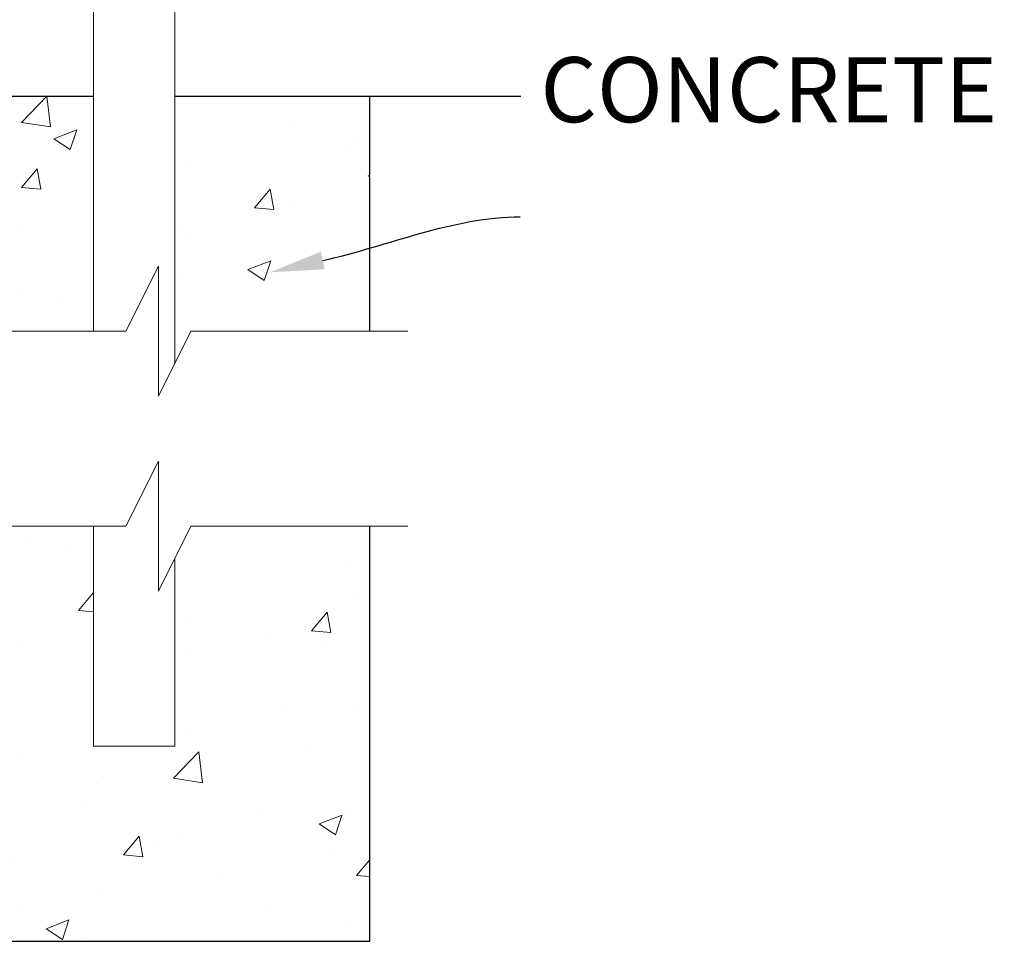
# Model space of a CAD drawing. Extents: x 99 to 5599, y 118 to 706.
# Drawn here: x 5459 to 5490, y 583 to 611 of the extents above; entities that cross this region are included whole.
import ezdxf
from ezdxf import colors
from ezdxf.entities.mleader import LeaderData, LeaderLine
from ezdxf.math import Vec2, Vec3

# ---------------------------------------------------------------- set-up
doc = ezdxf.new("R2010")
doc.units = 0
doc.header["$LTSCALE"] = 10
doc.header["$MEASUREMENT"] = 0
for name, color, linetype, lineweight in [('2', 5, 'CONTINUOUS', 30), ('3', 6, 'CONTINUOUS', 20), ('5', 50, 'CONTINUOUS', 9)]:
    doc.layers.add(name, color=color, linetype=linetype, lineweight=lineweight)
doc.styles.add('ARIAL', font='arial.ttf')
doc.styles.get("Standard").update_dxf_attribs({"font": 'txt.shx', "height": 0.09375})

msp = doc.modelspace()

# ---------------------------------------------------------------- hatches: boundary and pattern name
at = {"layer": '5'}
h = msp.add_hatch(dxfattribs=at)
h.set_pattern_fill('AR-CONC', color=256)
h.set_pattern_definition([(50, (5459.335, 606.214), (7.1726, -0.6275), [0.75, -8.25]), (355, (5459.335, 606.214), (-1.3875, 7.522), [0.6, -6.6]), (100.45, (5459.933, 606.1616), (5.785, 6.8944), [0.6374, -7.0114]), (46.184, (5459.335, 608.214), (10.6724, -1.655), [1.125, -12.375]), (96.64, (5460.224, 608.076), (9.347, 9.741), [0.956, -10.517]), (351.18, (5459.335, 608.214), (9.347, 9.741), [0.9, -9.9]), (21, (5460.335, 607.714), (5.969, -4.0262), [0.75, -8.25]), (326, (5460.335, 607.714), (2.433, 7.2515), [0.6, -6.6]), (71.45, (5460.8324, 607.378), (8.4022, 3.2253), [0.6374, -7.0114]), (37.5, (5459.335, 606.2139), (0.1216, 3.32894), [0, -6.52, 0, -6.7, 0, -6.625]), (7.5, (5459.335, 606.214), (2.6307, 3.9441), [0, -3.82, 0, -6.37, 0, -2.525]), (327.5, (5457.105, 606.2139), (5.3382, -0.22555), [0, -2.5, 0, -7.8, 0, -10.35]), (317.5, (5456.105, 606.214), (5.8319, 1.001), [0, -3.25, 0, -5.18, 0, -7.35])])
h.paths.add_polyline_path([(5461.55525, 609.03267), (5455.55525, 609.03267), (5455.55525, 601.79801), (5461.55525, 601.79801)])
h.paths.add_polyline_path([(5470.05525, 609.03267), (5464.05525, 609.03267), (5464.05525, 601.79801), (5470.05525, 601.79801)])
h = msp.add_hatch(dxfattribs=at)
h.set_pattern_fill('AR-CONC', color=256)
h.set_pattern_definition([(50, (4181.801, 527.5145), (7.172602, -0.627521), [0.75, -8.25]), (355, (4181.801, 527.5145), (-1.387513, 7.52192), [0.6, -6.6]), (100.45144, (4182.3986, 527.462), (5.78509, 6.8944), [0.6374, -7.01142]), (46.1842, (4181.801, 529.5145), (10.672413, -1.65519), [1.125, -12.375]), (96.6356, (4182.69, 529.377), (9.34662, 9.74119), [0.9561, -10.51714]), (351.1842, (4181.801, 529.514), (9.34662, 9.74119), [0.9, -9.9]), (21, (4182.801, 529.0145), (5.96907, -4.02619), [0.75, -8.25]), (326, (4182.801, 529.0145), (2.433153, 7.2515), [0.6, -6.6]), (71.45144, (4183.298, 528.679), (8.402224, 3.22531), [0.6374, -7.01142]), (37.5, (4181.8008, 527.5145), (0.1215986, 3.3289385), [0, -6.52, 0, -6.7, 0, -6.625]), (7.5, (4181.801, 527.5145), (2.630695, 3.944117), [0, -3.82, 0, -6.37, 0, -2.525]), (327.5, (4179.5708, 527.5145), (5.3382244, -0.2255487), [0, -2.5, 0, -7.8, 0, -10.35]), (317.5, (4178.571, 527.5145), (5.831862, 1.00105), [0, -3.25, 0, -5.18, 0, -7.35])])
h.paths.add_polyline_path([(5461.55525, 595.79801), (5455.55525, 595.79801), (5455.55525, 583.03267), (5470.05525, 583.03267), (5470.05525, 595.79801), (5464.05525, 595.79801), (5464.05525, 589.03267), (5461.55525, 589.03267)])

# ---------------------------------------------------------------- linework, layer by layer
at = {"layer": '2'}
for p, q in [((5377.55525, 609.03267), (5461.55525, 609.03267)), ((5464.05525, 609.03267), (5474.70831, 609.03267)), ((5470.05525, 601.79801), (5470.05525, 609.03267)), ((5470.05525, 583.03267), (5470.05525, 595.79801)), ((5455.55525, 583.03267), (5470.05525, 583.03267))]:
    msp.add_line(p, q, dxfattribs=at)
at = {"layer": '3'}
for p, q in [((5464.05525, 670.03267), (5464.05525, 600.79801)), ((5461.55525, 641.99156), (5461.55525, 601.79801)), ((5461.55525, 589.03267), (5461.55525, 595.79801)), ((5464.05525, 594.79801), (5464.05525, 589.03267)), ((5464.05525, 589.03267), (5461.55525, 589.03267))]:
    msp.add_line(p, q, dxfattribs=at)
at = {"layer": '5', "flags": 128}
for points in [[(5454.37836, 601.79801), (5462.55525, 601.79801), (5463.55525, 603.79801), (5463.55525, 599.79801), (5464.55525, 601.79801), (5471.23215, 601.79801)], [(5454.37836, 595.79801), (5462.55525, 595.79801), (5463.55525, 597.79801), (5463.55525, 593.79801), (5464.55525, 595.79801), (5471.23215, 595.79801)], [(5454.37836, 595.79801), (5462.55525, 595.79801), (5463.55525, 597.79801), (5463.55525, 593.79801), (5464.55525, 595.79801), (5471.23215, 595.79801)]]:
    msp.add_lwpolyline(points, dxfattribs=at)

# ---------------------------------------------------------------- texts
at = {"layer": '5', "insert": (5475.30818, 686.90897), "char_height": 2, "attachment_point": 1, "style": 'ARIAL'}
msp.add_mtext_dynamic_manual_height_columns('INDUSTRIAL DRIVE RIVET^J\\P2" PRESSED STEEL SQ CAP\\P\\PPRESSED STEEL SQ POST  CAP\\P\\P1-3/8" X 1-1/2" 11 GA U-CHANNEL RAIL\\P\\PALUMINUM RING INSTALLED w/ INDUSTRIAL DRIVE RIVET\\P\\P3/4" SQ. PICKET - 16GA OR 18GA\\P\\PFULCRUM LATCH ASSEMBLY w/ STRIKE STRAP\\P\\PPOST - SEE NOTE 7\\P\\P1/4" %%C STAINLESS STEEL AIRCRAFT CABLE w/ COMPRESSION SLEEVE AND THIMBLE. INSTALLED w/ 5/16 %%C EYEBOLT\\P\\PPRESSED STEEL HINGE- SEE DETAIL\\P\\PCONCRETE (BY OTHER)', width=60.906444, gutter_width=0.46875, heights=[104.00225], dxfattribs=at)

# ---------------------------------------------------------------- leaders
at = {"layer": '5'}
ml = msp.add_multileader_mtext('Standard', dxfattribs=at)
ml.set_content('')
ml.set_leader_properties()
ml.build(insert=Vec2(0, 0))
ml.multileader.update_dxf_attribs({"leader_type": 2, "text_right_attachment_type": 6, "dogleg_length": 0.4032, "arrow_head_size": 1.68})
ctx = ml.context
ctx.base_point, ctx.char_height, ctx.arrow_head_size, ctx.landing_gap_size, ctx.plane_origin = Vec3(5474.69063, 605.31712), 0.09375, 1.68, 0.09, Vec3(5474.31443, 592.9894)
ctx.right_attachment = 6
notes = []
notes.append((ctx, [(0, (1, 1, 0), (5474.28743, 605.31712), (1, 0), 0.4032, [(0, [(5466.9725, 603.60968)], 0, [])])]))
ctx.mtext, ml.multileader.dxf.content_type = None, 0
for ctx, leaders in notes:
    for number, flags, end, landing, length, lines in leaders:
        leader = LeaderData()
        leader.index, (leader.has_last_leader_line, leader.has_dogleg_vector, leader.attachment_direction) = number, flags
        leader.last_leader_point, leader.dogleg_vector, leader.dogleg_length = Vec3(end), Vec3(landing), length
        for number, points, colour, breaks in lines:
            line = LeaderLine()
            line.index, line.vertices, line.color, line.breaks = number, Vec3.list(points), colors.encode_raw_color(colour), breaks
            leader.lines.append(line)
        ctx.leaders.append(leader)

doc.saveas('drawing.dxf')
